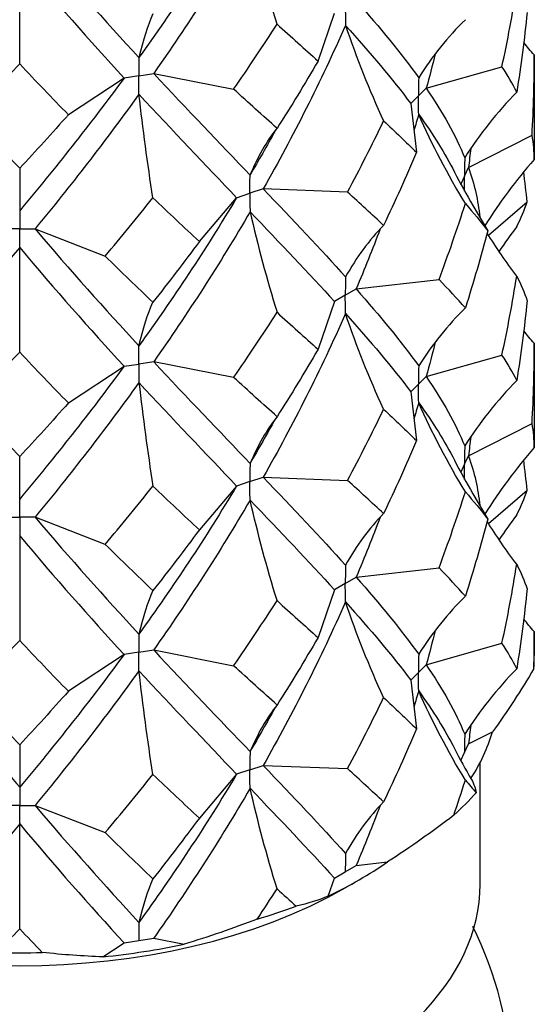
# Model space of a CAD drawing. Units: millimetres. Extents: x -4.9 to 17.8, y -72.9 to 0.
# Drawn here: x 14.3 to 15.9, y -55.9 to -52.7 of the extents above; entities that cross this region are included whole.
import ezdxf

# ---------------------------------------------------------------- set-up
doc = ezdxf.new("R2010")
doc.units = ezdxf.units.MM

# ---------------------------------------------------------------- blocks, each defined once
blk = doc.blocks.new('TTF42X35T-20-ISO')
for p, q in [((0, 5.695), (0, 6.036)), ((0.9718, 5.7042), (1.0253, 5.86)), ((1.6763, 5.7238), (1.6763, 5.3837)), ((1.324, 5.6153), (1.5708, 5.6854)), ((0.3399, 5.6488), (0.1587, 5.5293)), ((0.3882, 5.6562), (0.3399, 5.6488)), ((0.3882, 5.6562), (0.4365, 5.6637)), ((0.4365, 5.6637), (0.6969, 5.6126)), ((1.299, 5.5903), (1.324, 5.6153)), ((1.299, 5.5903), (1.274, 5.5653)), ((1.274, 5.5653), (1.2922, 5.4068)), ((1.4618, 5.3575), (1.6688, 5.4622)), ((1.4489, 5.3296), (1.4618, 5.3575)), ((0, 5.3549), (0, 5.2165)), ((1.4489, 5.3296), (1.4368, 5.3035)), ((0.7067, 5.2588), (0.75, 5.2733)), ((0.7933, 5.2877), (0.75, 5.2733)), ((1.0678, 5.2772), (0.7933, 5.2877)), ((0.5852, 5.1163), (0.7067, 5.2588)), ((1.4761, 5.2336), (1.5246, 5.1514)), ((1.5272, 5.1367), (1.653, 5.2452)), ((0, 5.2165), (0, 5.1572)), ((0, 5.1572), (-0.05, 5.1572)), ((0, 5.097), (0, 5.1572)), ((0, 5.1572), (0.05, 5.1572)), ((0.05, 5.1572), (0.2786, 5.0689)), ((0, 4.756), (0, 5.097)), ((1.096, 4.9618), (1.3659, 4.9927)), ((1.0607, 4.9414), (1.0253, 4.921)), ((1.0607, 4.9414), (1.096, 4.9618)), ((1.0253, 4.921), (0.9718, 4.7652)), ((1.6763, 4.7848), (1.6763, 4.4448)), ((0.3399, 4.7098), (0.3882, 4.7173)), ((0.4365, 4.7247), (0.3882, 4.7173)), ((0.6969, 4.6736), (0.4365, 4.7247)), ((1.324, 4.6763), (1.5708, 4.7464)), ((0.1587, 4.5903), (0.3399, 4.7098)), ((1.299, 4.6513), (1.274, 4.6263)), ((1.299, 4.6513), (1.324, 4.6763)), ((1.274, 4.6263), (1.2922, 4.4678)), ((1.4618, 4.4186), (1.6688, 4.5232)), ((0, 4.2775), (0, 4.4159)), ((1.4489, 4.3907), (1.4618, 4.4186)), ((1.4489, 4.3907), (1.4368, 4.3645)), ((0.75, 4.3343), (0.7067, 4.3199)), ((0.75, 4.3343), (0.7933, 4.3487)), ((0.7933, 4.3487), (1.0678, 4.3382)), ((0.7067, 4.3199), (0.5852, 4.1774)), ((1.5272, 4.1977), (1.653, 4.3062)), ((0, 4.2183), (0, 4.2775)), ((1.4761, 4.2946), (1.5246, 4.2124)), ((-0.05, 4.2183), (0, 4.2183)), ((0.05, 4.2183), (0, 4.2183)), ((0, 4.2183), (0, 4.158)), ((0.2786, 4.1299), (0.05, 4.2183)), ((0, 4.158), (0, 3.817)), ((1.096, 4.0229), (1.3659, 4.0537)), ((1.0607, 4.0024), (1.096, 4.0229)), ((1.0253, 3.982), (0.9718, 3.8262)), ((1.0607, 4.0024), (1.0253, 3.982)), ((1.6763, 3.8459), (1.6763, 3.7675)), ((0.3882, 3.7783), (0.4365, 3.7858)), ((0.4365, 3.7858), (0.6969, 3.7346)), ((1.324, 3.7373), (1.5708, 3.8075)), ((0.3399, 3.7708), (0.1587, 3.6513)), ((0.3882, 3.7783), (0.3399, 3.7708)), ((1.299, 3.7123), (1.324, 3.7373)), ((1.299, 3.7123), (1.274, 3.6873)), ((1.274, 3.6873), (1.2922, 3.5288)), ((1.4618, 3.4796), (1.5404, 3.5193)), ((0, 3.477), (0, 3.3386)), ((1.4489, 3.4517), (1.4618, 3.4796)), ((1.4368, 3.4255), (1.4489, 3.4517)), ((0.75, 3.3953), (0.7933, 3.4098)), ((0.7933, 3.4098), (1.0678, 3.3993)), ((1.5, 3.0226), (1.5, 3.42)), ((0.7067, 3.3809), (0.5852, 3.2384)), ((0.75, 3.3953), (0.7067, 3.3809)), ((0, 3.3386), (0, 3.2793)), ((0, 3.2793), (-0.05, 3.2793)), ((0, 3.2793), (0.05, 3.2793)), ((0, 3.2191), (0, 3.2793)), ((0.05, 3.2793), (0.2786, 3.191)), ((0, 2.8781), (0, 3.2191)), ((1.0607, 3.0635), (1.096, 3.0839)), ((1.096, 3.0839), (1.1985, 3.0956)), ((1.0253, 3.0431), (1.0607, 3.0635)), ((1.005, 2.9839), (1.0253, 3.0431)), ((1.0607, 3.0111), (1.106, 3.0373)), ((0.2711, 2.7865), (0.3399, 2.8319)), ((0.3399, 2.8319), (0.3882, 2.8393)), ((0.3882, 2.8393), (0.4365, 2.8468)), ((0.4365, 2.8468), (0.5354, 2.8274))]:
    blk.add_line(p, q)
for centre, major_axis, start_param, end_param in [((0, 3.7675), (1.6763, 0), 6.239456, 6.283185), ((0, 3.6758), (1.5641, 0), 5.933839, 6.108978), ((0, 3.7675), (-1.6763, 0), 2.574265, 2.661723), ((0, 3.6758), (-1.5641, 0), 2.268602, 2.443787), ((0, 3.0226), (-1.5, 0), 0, 3.141593), ((0, 3.6235), (-1.5, 0), 0.785398, 2.356194), ((0, 3.7675), (-1.6763, 0), 2.050666, 2.138124), ((0, 3.6758), (-1.5641, 0), 1.745003, 1.920188), ((0, 3.7675), (-1.6763, 0), 1.527067, 1.614525)]:
    blk.add_ellipse(centre, major_axis=major_axis, ratio=0.57735, start_param=start_param, end_param=end_param)
for points in [[(0.7067, 6.1978), (0.6059, 6.0302), (0.4989, 5.8692), (0.3884, 5.7155)], [(0.7504, 6.1521), (0.6514, 5.9825), (0.5459, 5.8195), (0.4365, 5.6637)], [(0.8382, 5.8246), (0.8049, 5.9332), (0.7758, 6.0422), (0.7504, 6.1521)], [(0.05, 6.0962), (0.1642, 5.9618), (0.278, 5.835), (0.3884, 5.7155)], [(0, 6.036), (0.1143, 5.8994), (0.2286, 5.7704), (0.3399, 5.6488)], [(1.5708, 5.6854), (1.5893, 5.7708), (1.6055, 5.8566), (1.6192, 5.9428)], [(1.096, 5.9008), (1.1741, 5.8124), (1.2426, 5.7292), (1.2998, 5.6498)], [(0.4339, 5.8574), (0.4167, 5.8191), (0.4016, 5.7717), (0.3884, 5.7155)], [(1.4517, 5.8388), (1.3942, 5.7827), (1.3438, 5.7196), (1.2998, 5.6498)], [(1.653, 5.8624), (1.6442, 5.7755), (1.6329, 5.689), (1.6192, 5.6027)], [(0.6969, 5.6126), (0.7451, 5.682), (0.7923, 5.7527), (0.8382, 5.8246)], [(1.0612, 5.8203), (0.9804, 5.637), (0.8903, 5.4592), (0.7933, 5.2877)], [(0.8382, 5.8246), (0.884, 5.7832), (0.9286, 5.7431), (0.9718, 5.7042)], [(1.0612, 5.8203), (1.0972, 5.7151), (1.1383, 5.6114), (1.1853, 5.509)], [(1.0612, 5.8203), (1.1421, 5.7304), (1.2136, 5.6458), (1.274, 5.5653)], [(1.6763, 5.7238), (1.6646, 5.7371), (1.6531, 5.7505), (1.6419, 5.764)], [(1.3537, 5.7278), (1.3443, 5.6901), (1.3344, 5.6526), (1.324, 5.6153)], [(1.6688, 5.4622), (1.6738, 5.5493), (1.6763, 5.6365), (1.6763, 5.7238)], [(-0.1587, 5.5293), (-0.1059, 5.5831), (-0.053, 5.6383), (0, 5.695)], [(0, 5.695), (0.053, 5.6383), (0.1059, 5.5831), (0.1587, 5.5293)], [(0.9718, 5.7042), (0.9286, 5.6297), (0.884, 5.5565), (0.8382, 5.4846)], [(1.6192, 5.6027), (1.6055, 5.6299), (1.5893, 5.6574), (1.5708, 5.6854)], [(0.3399, 5.6488), (0.2286, 5.4972), (0.1143, 5.3531), (0, 5.2165)], [(0.4365, 5.6637), (0.5459, 5.5463), (0.6514, 5.4362), (0.7504, 5.3326)], [(0.8382, 5.4846), (0.7923, 5.526), (0.7451, 5.5686), (0.6969, 5.6126)], [(1.324, 5.6153), (1.3779, 5.5369), (1.4201, 5.4621), (1.4497, 5.3893)], [(0.3884, 5.596), (0.278, 5.4424), (0.1642, 5.296), (0.05, 5.1572)], [(0.4339, 5.2585), (0.4167, 5.3708), (0.4016, 5.4832), (0.3884, 5.596)], [(0.3884, 5.596), (0.4989, 5.4765), (0.6059, 5.3643), (0.7067, 5.2588)], [(1.6192, 5.6027), (1.555, 5.5374), (1.4988, 5.4661), (1.4497, 5.3893)], [(0, 5.3549), (-0.053, 5.4116), (-0.1059, 5.4697), (-0.1587, 5.5293)], [(0.1587, 5.5293), (0.1059, 5.4697), (0.053, 5.4116), (0, 5.3549)], [(1.2998, 5.5303), (1.2946, 5.5128), (1.2894, 5.4954), (1.284, 5.478)], [(1.4517, 5.2399), (1.3942, 5.3344), (1.3438, 5.4311), (1.2998, 5.5303)], [(1.2998, 5.5303), (1.3464, 5.4655), (1.3854, 5.4032), (1.4163, 5.3426)], [(0.7504, 5.3326), (0.7758, 5.3917), (0.8049, 5.4425), (0.8382, 5.4846)], [(1.0678, 5.2772), (1.1086, 5.3534), (1.1479, 5.4306), (1.1853, 5.509)], [(1.1853, 5.509), (1.2228, 5.4739), (1.2585, 5.4399), (1.2922, 5.4068)], [(0.832, 5.4766), (0.8054, 5.4281), (0.7781, 5.3801), (0.7504, 5.3326)], [(1.6763, 5.3837), (1.6763, 5.4098), (1.6738, 5.4359), (1.6688, 5.4622)], [(1.2922, 5.4068), (1.2585, 5.3265), (1.2228, 5.2472), (1.1853, 5.1689)], [(1.4694, 5.4192), (1.467, 5.3986), (1.4645, 5.3781), (1.4618, 5.3575)], [(1.4618, 5.3575), (1.4814, 5.3028), (1.4937, 5.2491), (1.4985, 5.1956)], [(1.6763, 5.3837), (1.616, 5.3154), (1.5625, 5.2433), (1.5151, 5.1674)], [(1.4163, 5.3426), (1.4351, 5.3056), (1.4551, 5.2693), (1.4761, 5.2336)], [(1.653, 5.2452), (1.6497, 5.278), (1.646, 5.3108), (1.6419, 5.3435)], [(0.7933, 5.2877), (0.8903, 5.186), (0.9804, 5.0907), (1.0612, 5.0008)], [(1.1853, 5.1689), (1.1479, 5.2039), (1.1086, 5.24), (1.0678, 5.2772)], [(0.2786, 5.0689), (0.3309, 5.1307), (0.3827, 5.1939), (0.4339, 5.2585)], [(0.7067, 5.2588), (0.6059, 5.0912), (0.4989, 4.9302), (0.3884, 4.7766)], [(0.4339, 5.2585), (0.485, 5.2097), (0.5355, 5.1624), (0.5852, 5.1163)], [(1.3659, 4.9927), (1.3966, 5.0743), (1.4252, 5.1567), (1.4517, 5.2399)], [(1.4517, 5.2399), (1.4782, 5.2097), (1.5025, 5.1803), (1.5246, 5.1514)], [(1.6192, 5.1648), (1.6329, 5.1919), (1.6442, 5.2186), (1.653, 5.2452)], [(0.7504, 5.2131), (0.6514, 5.0435), (0.5459, 4.8805), (0.4365, 4.7247)], [(0.7504, 5.2131), (0.7758, 5.1032), (0.8049, 4.9942), (0.8382, 4.8857)], [(0.7504, 5.2131), (0.8494, 5.1095), (0.9418, 5.0125), (1.0253, 4.921)], [(1.1853, 5.1689), (1.1383, 5.1207), (1.0972, 5.0646), (1.0612, 5.0008)], [(1.6192, 5.1648), (1.5992, 5.1383), (1.5801, 5.1114), (1.5616, 5.0843)], [(0.05, 5.1572), (0.1642, 5.0229), (0.278, 4.8961), (0.3884, 4.7766)], [(1.1743, 5.1573), (1.1494, 5.0915), (1.1233, 5.0264), (1.096, 4.9618)], [(1.5246, 5.1514), (1.5025, 5.0669), (1.4782, 4.983), (1.4517, 4.8998)], [(1.6192, 5.0038), (1.5847, 5.0496), (1.5526, 5.0963), (1.5226, 5.144)], [(0.5852, 5.1163), (0.5355, 5.049), (0.485, 4.983), (0.4339, 4.9184)], [(0, 5.097), (-0.1143, 4.9604), (-0.2286, 4.8314), (-0.3399, 4.7098)], [(0, 5.097), (0.1143, 4.9604), (0.2286, 4.8314), (0.3399, 4.7098)], [(0.4339, 4.9184), (0.3827, 4.9672), (0.3309, 5.0173), (0.2786, 5.0689)], [(1.5708, 4.7464), (1.5893, 4.8318), (1.6055, 4.9176), (1.6192, 5.0038)], [(1.6192, 5.0038), (1.6329, 4.9767), (1.6442, 4.95), (1.653, 4.9234)], [(1.4517, 4.8998), (1.4252, 4.93), (1.3966, 4.9609), (1.3659, 4.9927)], [(1.096, 4.9618), (1.1741, 4.8734), (1.2426, 4.7902), (1.2998, 4.7108)], [(0.3884, 4.7766), (0.4016, 4.8327), (0.4167, 4.8802), (0.4339, 4.9184)], [(1.653, 4.9234), (1.6442, 4.8366), (1.6329, 4.75), (1.6192, 4.6638)], [(0.6969, 4.6736), (0.7451, 4.743), (0.7923, 4.8137), (0.8382, 4.8857)], [(1.0612, 4.8813), (0.9804, 4.6981), (0.8903, 4.5202), (0.7933, 4.3487)], [(0.8382, 4.8857), (0.884, 4.8443), (0.9286, 4.8042), (0.9718, 4.7652)], [(1.1853, 4.57), (1.1383, 4.6724), (1.0972, 4.7761), (1.0612, 4.8813)], [(1.0612, 4.8813), (1.1421, 4.7914), (1.2136, 4.7068), (1.274, 4.6263)], [(1.4517, 4.8998), (1.3942, 4.8437), (1.3438, 4.7806), (1.2998, 4.7108)], [(1.6763, 4.7848), (1.6646, 4.7981), (1.6531, 4.8115), (1.6419, 4.8251)], [(1.3537, 4.7888), (1.3443, 4.7512), (1.3344, 4.7137), (1.324, 4.6763)], [(1.6688, 4.5232), (1.6738, 4.6103), (1.6763, 4.6976), (1.6763, 4.7848)], [(-0.1587, 4.5903), (-0.1059, 4.6441), (-0.053, 4.6993), (0, 4.756)], [(0, 4.756), (0.053, 4.6993), (0.1059, 4.6441), (0.1587, 4.5903)], [(0.9718, 4.7652), (0.9286, 4.6908), (0.884, 4.6176), (0.8382, 4.5456)], [(0.4365, 4.7247), (0.5459, 4.6074), (0.6514, 4.4972), (0.7504, 4.3936)], [(1.6192, 4.6638), (1.6055, 4.6909), (1.5893, 4.7184), (1.5708, 4.7464)], [(0.3399, 4.7098), (0.2286, 4.5583), (0.1143, 4.4141), (0, 4.2775)], [(0.3884, 4.657), (0.278, 4.5034), (0.1642, 4.357), (0.05, 4.2183)], [(0.3884, 4.657), (0.4016, 4.5442), (0.4167, 4.4319), (0.4339, 4.3195)], [(0.3884, 4.657), (0.4989, 4.5376), (0.6059, 4.4254), (0.7067, 4.3199)], [(0.8382, 4.5456), (0.7923, 4.587), (0.7451, 4.6296), (0.6969, 4.6736)], [(1.324, 4.6763), (1.3779, 4.5979), (1.4201, 4.5231), (1.4497, 4.4503)], [(1.6192, 4.6638), (1.555, 4.5984), (1.4988, 4.5272), (1.4497, 4.4503)], [(0, 4.4159), (-0.053, 4.4726), (-0.1059, 4.5307), (-0.1587, 4.5903)], [(0.1587, 4.5903), (0.1059, 4.5307), (0.053, 4.4726), (0, 4.4159)], [(1.2998, 4.5913), (1.2946, 4.5738), (1.2894, 4.5564), (1.284, 4.5391)], [(1.4517, 4.3009), (1.3942, 4.3954), (1.3438, 4.4922), (1.2998, 4.5913)], [(1.2998, 4.5913), (1.3464, 4.5265), (1.3854, 4.4642), (1.4163, 4.4036)], [(1.0678, 4.3382), (1.1086, 4.4144), (1.1479, 4.4917), (1.1853, 4.57)], [(1.1853, 4.57), (1.2228, 4.5349), (1.2585, 4.5009), (1.2922, 4.4678)], [(0.8382, 4.5456), (0.8049, 4.5035), (0.7758, 4.4527), (0.7504, 4.3936)], [(0.832, 4.5377), (0.8054, 4.4892), (0.7781, 4.4411), (0.7504, 4.3936)], [(1.6763, 4.4448), (1.6763, 4.4709), (1.6738, 4.497), (1.6688, 4.5232)], [(1.2922, 4.4678), (1.2585, 4.3875), (1.2228, 4.3082), (1.1853, 4.2299)], [(1.4694, 4.4803), (1.467, 4.4597), (1.4645, 4.4391), (1.4618, 4.4186)], [(1.6763, 4.4448), (1.616, 4.3764), (1.5625, 4.3043), (1.5151, 4.2284)], [(1.4163, 4.4036), (1.4351, 4.3667), (1.4551, 4.3303), (1.4761, 4.2946)], [(1.4618, 4.4186), (1.4814, 4.3638), (1.4937, 4.3101), (1.4985, 4.2566)], [(1.653, 4.3062), (1.6497, 4.339), (1.646, 4.3718), (1.6419, 4.4046)], [(0.7933, 4.3487), (0.8903, 4.247), (0.9804, 4.1518), (1.0612, 4.0619)], [(1.1853, 4.2299), (1.1479, 4.265), (1.1086, 4.301), (1.0678, 4.3382)], [(0.2786, 4.1299), (0.3309, 4.1917), (0.3827, 4.2549), (0.4339, 4.3195)], [(0.7067, 4.3199), (0.6059, 4.1522), (0.4989, 3.9912), (0.3884, 3.8376)], [(0.4339, 4.3195), (0.485, 4.2707), (0.5355, 4.2234), (0.5852, 4.1774)], [(1.3659, 4.0537), (1.3966, 4.1354), (1.4252, 4.2178), (1.4517, 4.3009)], [(1.4517, 4.3009), (1.4782, 4.2707), (1.5025, 4.2413), (1.5246, 4.2124)], [(1.6192, 4.2258), (1.6329, 4.2529), (1.6442, 4.2797), (1.653, 4.3062)], [(0.7504, 4.2741), (0.6514, 4.1046), (0.5459, 3.9415), (0.4365, 3.7858)], [(0.8382, 3.9467), (0.8049, 4.0552), (0.7758, 4.1643), (0.7504, 4.2741)], [(0.7504, 4.2741), (0.8494, 4.1705), (0.9418, 4.0735), (1.0253, 3.982)], [(0.05, 4.2183), (0.1642, 4.0839), (0.278, 3.9571), (0.3884, 3.8376)], [(1.1853, 4.2299), (1.1383, 4.1817), (1.0972, 4.1256), (1.0612, 4.0619)], [(1.1743, 4.2183), (1.1494, 4.1526), (1.1233, 4.0874), (1.096, 4.0229)], [(1.5246, 4.2124), (1.5025, 4.1279), (1.4782, 4.044), (1.4517, 3.9609)], [(1.6192, 4.0649), (1.5847, 4.1106), (1.5526, 4.1573), (1.5226, 4.205)], [(1.6192, 4.2258), (1.5992, 4.1993), (1.5801, 4.1725), (1.5616, 4.1453)], [(0.5852, 4.1774), (0.5355, 4.11), (0.485, 4.044), (0.4339, 3.9794)], [(0, 4.158), (0.1143, 4.0215), (0.2286, 3.8925), (0.3399, 3.7708)], [(0.4339, 3.9794), (0.3827, 4.0282), (0.3309, 4.0783), (0.2786, 4.1299)], [(1.4517, 3.9609), (1.4252, 3.9911), (1.3966, 4.022), (1.3659, 4.0537)], [(1.5708, 3.8075), (1.5893, 3.8928), (1.6055, 3.9786), (1.6192, 4.0649)], [(1.6192, 4.0649), (1.6329, 4.0377), (1.6442, 4.011), (1.653, 3.9845)], [(1.096, 4.0229), (1.1741, 3.9345), (1.2426, 3.8513), (1.2998, 3.7718)], [(0.4339, 3.9794), (0.4167, 3.9412), (0.4016, 3.8937), (0.3884, 3.8376)], [(1.653, 3.9845), (1.6442, 3.8976), (1.6329, 3.811), (1.6192, 3.7248)], [(0.6969, 3.7346), (0.7451, 3.804), (0.7923, 3.8747), (0.8382, 3.9467)], [(0.8382, 3.9467), (0.884, 3.9053), (0.9286, 3.8652), (0.9718, 3.8262)], [(1.4517, 3.9609), (1.3942, 3.9048), (1.3438, 3.8416), (1.2998, 3.7718)], [(1.0612, 3.9423), (0.9804, 3.7591), (0.8903, 3.5812), (0.7933, 3.4098)], [(1.1853, 3.631), (1.1383, 3.7335), (1.0972, 3.8371), (1.0612, 3.9423)], [(1.0612, 3.9423), (1.1421, 3.8524), (1.2136, 3.7679), (1.274, 3.6873)], [(1.6763, 3.8459), (1.6646, 3.8591), (1.6531, 3.8725), (1.6419, 3.8861)], [(1.3537, 3.8498), (1.3443, 3.8122), (1.3344, 3.7747), (1.324, 3.7373)], [(-0.1587, 3.6513), (-0.1059, 3.7051), (-0.053, 3.7603), (0, 3.817)], [(0, 3.817), (0.053, 3.7603), (0.1059, 3.7051), (0.1587, 3.6513)], [(0.9718, 3.8262), (0.9286, 3.7518), (0.884, 3.6786), (0.8382, 3.6066)], [(1.6747, 3.7251), (1.6758, 3.7654), (1.6763, 3.8056), (1.6763, 3.8459)], [(0.4365, 3.7858), (0.5459, 3.6684), (0.6514, 3.5582), (0.7504, 3.4547)], [(1.6192, 3.7248), (1.6055, 3.7519), (1.5893, 3.7794), (1.5708, 3.8075)], [(-0.3399, 3.7708), (-0.2286, 3.6193), (-0.1143, 3.4752), (0, 3.3386)], [(0.3399, 3.7708), (0.2286, 3.6193), (0.1143, 3.4752), (0, 3.3386)], [(0.8382, 3.6066), (0.7923, 3.648), (0.7451, 3.6906), (0.6969, 3.7346)], [(1.324, 3.7373), (1.3779, 3.659), (1.4201, 3.5842), (1.4497, 3.5113)], [(1.6192, 3.7248), (1.555, 3.6594), (1.4988, 3.5882), (1.4497, 3.5113)], [(1.6747, 3.7251), (1.6335, 3.6548), (1.5887, 3.5861), (1.5404, 3.5193)], [(0.3884, 3.7181), (0.278, 3.5644), (0.1642, 3.4181), (0.05, 3.2793)], [(0.4339, 3.3805), (0.4167, 3.4929), (0.4016, 3.6053), (0.3884, 3.7181)], [(0.3884, 3.7181), (0.4989, 3.5986), (0.6059, 3.4864), (0.7067, 3.3809)], [(0, 3.477), (-0.053, 3.5336), (-0.1059, 3.5918), (-0.1587, 3.6513)], [(0.1587, 3.6513), (0.1059, 3.5918), (0.053, 3.5336), (0, 3.477)], [(1.0678, 3.3993), (1.1086, 3.4754), (1.1479, 3.5527), (1.1853, 3.631)], [(1.1853, 3.631), (1.2228, 3.596), (1.2585, 3.562), (1.2922, 3.5288)], [(1.2998, 3.6523), (1.2946, 3.6349), (1.2894, 3.6175), (1.284, 3.6001)], [(1.4517, 3.362), (1.3942, 3.4565), (1.3438, 3.5532), (1.2998, 3.6523)], [(1.2998, 3.6523), (1.3464, 3.5875), (1.3854, 3.5253), (1.4163, 3.4647)], [(0.8382, 3.6066), (0.8049, 3.5646), (0.7758, 3.5137), (0.7504, 3.4547)], [(0.832, 3.5987), (0.8054, 3.5502), (0.7781, 3.5022), (0.7504, 3.4547)], [(1.2922, 3.5288), (1.2585, 3.4486), (1.2228, 3.3693), (1.1853, 3.2909)], [(1.4694, 3.5413), (1.467, 3.5207), (1.4645, 3.5001), (1.4618, 3.4796)], [(1.4163, 3.4647), (1.4337, 3.4305), (1.4521, 3.3968), (1.4714, 3.3637)], [(0.7933, 3.4098), (0.8903, 3.3081), (0.9804, 3.2128), (1.0612, 3.1229)], [(0.2786, 3.191), (0.3309, 3.2528), (0.3827, 3.3159), (0.4339, 3.3805)], [(0.7067, 3.3809), (0.6059, 3.2132), (0.4989, 3.0523), (0.3884, 2.8986)], [(0.4339, 3.3805), (0.485, 3.3318), (0.5355, 3.2844), (0.5852, 3.2384)], [(1.1853, 3.2909), (1.1479, 3.326), (1.1086, 3.3621), (1.0678, 3.3993)], [(1.4137, 3.2474), (1.4268, 3.2854), (1.4395, 3.3236), (1.4517, 3.362)], [(1.4517, 3.362), (1.4639, 3.348), (1.4757, 3.3343), (1.487, 3.3207)], [(1.4714, 3.3637), (1.4802, 3.3487), (1.4853, 3.3344), (1.487, 3.3207)], [(0.7504, 3.3352), (0.6514, 3.1656), (0.5459, 3.0026), (0.4365, 2.8468)], [(0.8382, 3.0077), (0.8049, 3.1163), (0.7758, 3.2253), (0.7504, 3.3352)], [(0.7504, 3.3352), (0.8494, 3.2316), (0.9418, 3.1346), (1.0253, 3.0431)], [(0.05, 3.2793), (0.1642, 3.1449), (0.278, 3.0181), (0.3884, 2.8986)], [(1.1853, 3.2909), (1.1383, 3.2428), (1.0972, 3.1866), (1.0612, 3.1229)], [(1.1743, 3.2794), (1.1494, 3.2136), (1.1233, 3.1484), (1.096, 3.0839)], [(1.4137, 3.2474), (1.3441, 3.1942), (1.2723, 3.1434), (1.1985, 3.0956)], [(0, 3.2191), (-0.1143, 3.0825), (-0.2286, 2.9535), (-0.3399, 2.8319)], [(0, 3.2191), (0.1143, 3.0825), (0.2286, 2.9535), (0.3399, 2.8319)], [(0.5852, 3.2384), (0.5355, 3.171), (0.485, 3.1051), (0.4339, 3.0405)], [(0.4339, 3.0405), (0.3827, 3.0892), (0.3309, 3.1394), (0.2786, 3.191)], [(0.4339, 3.0405), (0.4167, 3.0022), (0.4016, 2.9548), (0.3884, 2.8986)], [(0.7739, 2.909), (0.7956, 2.9416), (0.817, 2.9745), (0.8382, 3.0077)], [(0.8382, 3.0077), (0.8593, 2.9886), (0.8802, 2.9698), (0.9008, 2.9513)], [(1.005, 2.9839), (0.9738, 2.9711), (0.939, 2.9603), (0.9008, 2.9513)], [(0.7739, 2.909), (0.6945, 2.8788), (0.615, 2.8515), (0.5354, 2.8274)], [(-0.0733, 2.8006), (-0.0489, 2.8261), (-0.0244, 2.8519), (0, 2.8781)], [(0, 2.8781), (0.0244, 2.8519), (0.0489, 2.8261), (0.0733, 2.8006)], [(0.2711, 2.7865), (0.2071, 2.7884), (0.1411, 2.7932), (0.0733, 2.8006)]]:
    blk.add_open_spline(points, degree=3)
for points, knots in [([(1.0607, 5.8804), (1.0607, 5.8802), (1.0607, 5.88), (1.0607, 5.8601), (1.0609, 5.8402), (1.0612, 5.8203)], [-0.000067948, -0.000067948, -0.000067948, -0.000067948, 0, 0, 0.007250586, 0.007250586, 0.007250586, 0.007250586]), ([(0.3884, 5.7155), (0.3884, 5.7151), (0.3884, 5.7147), (0.3883, 5.6953), (0.3882, 5.6761), (0.3882, 5.6566), (0.3882, 5.6564), (0.3882, 5.6562)], [0, 0, 0, 0, 0.000155137, 0.000155137, 0.007250619, 0.007250619, 0.007318567, 0.007318567, 0.007318567, 0.007318567]), ([(0.3884, 5.596), (0.3884, 5.5964), (0.3884, 5.5969), (0.3883, 5.6169), (0.3882, 5.6364), (0.3882, 5.6559), (0.3882, 5.6561), (0.3882, 5.6562)], [0, 0, 0, 0, 0.000155137, 0.000155137, 0.007250619, 0.007250619, 0.007318567, 0.007318567, 0.007318567, 0.007318567]), ([(1.2998, 5.6498), (1.2997, 5.6494), (1.2997, 5.6489), (1.2993, 5.6294), (1.299, 5.6101), (1.299, 5.5906), (1.299, 5.5904), (1.299, 5.5903)], [0, 0, 0, 0, 0.000155137, 0.000155137, 0.007250619, 0.007250619, 0.007318567, 0.007318567, 0.007318567, 0.007318567]), ([(1.2998, 5.5303), (1.2997, 5.5307), (1.2997, 5.5311), (1.2993, 5.551), (1.299, 5.5704), (1.299, 5.5899), (1.299, 5.5901), (1.299, 5.5903)], [0, 0, 0, 0, 0.000155137, 0.000155137, 0.007250619, 0.007250619, 0.007318567, 0.007318567, 0.007318567, 0.007318567]), ([(1.4497, 5.3893), (1.4497, 5.3888), (1.4497, 5.3884), (1.4492, 5.3688), (1.4489, 5.3495), (1.4489, 5.33), (1.4489, 5.3298), (1.4489, 5.3296)], [0, 0, 0, 0, 0.000155137, 0.000155137, 0.007250619, 0.007250619, 0.007318567, 0.007318567, 0.007318567, 0.007318567]), ([(0.75, 5.2733), (0.75, 5.2735), (0.75, 5.2736), (0.75, 5.2936), (0.7501, 5.3132), (0.7504, 5.3326)], [-0.000067948, -0.000067948, -0.000067948, -0.000067948, 0, 0, 0.007250586, 0.007250586, 0.007250586, 0.007250586]), ([(1.4494, 5.2803), (1.4491, 5.2966), (1.4489, 5.3128), (1.4489, 5.3293), (1.4489, 5.3295), (1.4489, 5.3296)], [0.001280902, 0.001280902, 0.001280902, 0.001280902, 0.007250619, 0.007250619, 0.007318567, 0.007318567, 0.007318567, 0.007318567]), ([(0.75, 5.2733), (0.75, 5.2731), (0.75, 5.2729), (0.75, 5.253), (0.7501, 5.2331), (0.7504, 5.2131)], [-0.000067948, -0.000067948, -0.000067948, -0.000067948, 0, 0, 0.007250586, 0.007250586, 0.007250586, 0.007250586]), ([(1.0612, 5.0008), (1.0612, 5.0004), (1.0612, 5), (1.0609, 4.9805), (1.0607, 4.9613), (1.0607, 4.9418), (1.0607, 4.9416), (1.0607, 4.9414)], [0, 0, 0, 0, 0.000155137, 0.000155137, 0.007250619, 0.007250619, 0.007318567, 0.007318567, 0.007318567, 0.007318567]), ([(1.0612, 4.8813), (1.0612, 4.8817), (1.0612, 4.8822), (1.0609, 4.9021), (1.0607, 4.9215), (1.0607, 4.941), (1.0607, 4.9412), (1.0607, 4.9414)], [0, 0, 0, 0, 0.000155137, 0.000155137, 0.007250619, 0.007250619, 0.007318567, 0.007318567, 0.007318567, 0.007318567]), ([(0.3882, 4.7173), (0.3882, 4.7175), (0.3882, 4.7176), (0.3882, 4.7376), (0.3883, 4.7571), (0.3884, 4.7766)], [-0.000067948, -0.000067948, -0.000067948, -0.000067948, 0, 0, 0.007250586, 0.007250586, 0.007250586, 0.007250586]), ([(0.3882, 4.7173), (0.3882, 4.7171), (0.3882, 4.7169), (0.3882, 4.697), (0.3883, 4.6771), (0.3884, 4.657)], [-0.000067948, -0.000067948, -0.000067948, -0.000067948, 0, 0, 0.007250586, 0.007250586, 0.007250586, 0.007250586]), ([(1.2998, 4.7108), (1.2997, 4.7104), (1.2997, 4.71), (1.2993, 4.6904), (1.299, 4.6712), (1.299, 4.6517), (1.299, 4.6515), (1.299, 4.6513)], [0, 0, 0, 0, 0.000155137, 0.000155137, 0.007250619, 0.007250619, 0.007318567, 0.007318567, 0.007318567, 0.007318567]), ([(1.2998, 4.5913), (1.2997, 4.5917), (1.2997, 4.5921), (1.2993, 4.612), (1.299, 4.6314), (1.299, 4.6509), (1.299, 4.6511), (1.299, 4.6513)], [0, 0, 0, 0, 0.000155137, 0.000155137, 0.007250619, 0.007250619, 0.007318567, 0.007318567, 0.007318567, 0.007318567]), ([(1.4497, 4.4503), (1.4497, 4.4499), (1.4497, 4.4495), (1.4492, 4.4298), (1.4489, 4.4105), (1.4489, 4.391), (1.4489, 4.3909), (1.4489, 4.3907)], [0, 0, 0, 0, 0.000155137, 0.000155137, 0.007250619, 0.007250619, 0.007318567, 0.007318567, 0.007318567, 0.007318567]), ([(0.7504, 4.3936), (0.7504, 4.3932), (0.7504, 4.3928), (0.7501, 4.3733), (0.75, 4.3542), (0.75, 4.3347), (0.75, 4.3345), (0.75, 4.3343)], [0, 0, 0, 0, 0.000155137, 0.000155137, 0.007250619, 0.007250619, 0.007318567, 0.007318567, 0.007318567, 0.007318567]), ([(1.4494, 4.3413), (1.4491, 4.3576), (1.4489, 4.3739), (1.4489, 4.3903), (1.4489, 4.3905), (1.4489, 4.3907)], [0.001280902, 0.001280902, 0.001280902, 0.001280902, 0.007250619, 0.007250619, 0.007318567, 0.007318567, 0.007318567, 0.007318567]), ([(0.7504, 4.2741), (0.7504, 4.2746), (0.7504, 4.275), (0.7501, 4.295), (0.75, 4.3144), (0.75, 4.3339), (0.75, 4.3341), (0.75, 4.3343)], [0, 0, 0, 0, 0.000155137, 0.000155137, 0.007250619, 0.007250619, 0.007318567, 0.007318567, 0.007318567, 0.007318567]), ([(1.0612, 4.0619), (1.0612, 4.0614), (1.0612, 4.061), (1.0609, 4.0415), (1.0607, 4.0223), (1.0607, 4.0028), (1.0607, 4.0026), (1.0607, 4.0024)], [0, 0, 0, 0, 0.000155137, 0.000155137, 0.007250619, 0.007250619, 0.007318567, 0.007318567, 0.007318567, 0.007318567]), ([(1.0612, 3.9423), (1.0612, 3.9428), (1.0612, 3.9432), (1.0609, 3.9631), (1.0607, 3.9826), (1.0607, 4.0021), (1.0607, 4.0023), (1.0607, 4.0024)], [0, 0, 0, 0, 0.000155137, 0.000155137, 0.007250619, 0.007250619, 0.007318567, 0.007318567, 0.007318567, 0.007318567]), ([(0.3884, 3.8376), (0.3884, 3.8372), (0.3884, 3.8368), (0.3883, 3.8173), (0.3882, 3.7982), (0.3882, 3.7787), (0.3882, 3.7785), (0.3882, 3.7783)], [0, 0, 0, 0, 0.000155137, 0.000155137, 0.007250619, 0.007250619, 0.007318567, 0.007318567, 0.007318567, 0.007318567]), ([(0.3884, 3.7181), (0.3884, 3.7185), (0.3884, 3.7189), (0.3883, 3.739), (0.3882, 3.7584), (0.3882, 3.7779), (0.3882, 3.7781), (0.3882, 3.7783)], [0, 0, 0, 0, 0.000155137, 0.000155137, 0.007250619, 0.007250619, 0.007318567, 0.007318567, 0.007318567, 0.007318567]), ([(1.2998, 3.7718), (1.2997, 3.7714), (1.2997, 3.771), (1.2993, 3.7514), (1.299, 3.7322), (1.299, 3.7127), (1.299, 3.7125), (1.299, 3.7123)], [0, 0, 0, 0, 0.000155137, 0.000155137, 0.007250619, 0.007250619, 0.007318567, 0.007318567, 0.007318567, 0.007318567]), ([(1.2998, 3.6523), (1.2997, 3.6527), (1.2997, 3.6532), (1.2993, 3.6731), (1.299, 3.6924), (1.299, 3.7119), (1.299, 3.7121), (1.299, 3.7123)], [0, 0, 0, 0, 0.000155137, 0.000155137, 0.007250619, 0.007250619, 0.007318567, 0.007318567, 0.007318567, 0.007318567]), ([(1.4497, 3.5113), (1.4492, 3.4917), (1.4489, 3.472), (1.4489, 3.4521), (1.4489, 3.4519), (1.4489, 3.4517)], [0, 0, 0, 0, 0.007250587, 0.007250587, 0.007318535, 0.007318535, 0.007318535, 0.007318535]), ([(0.7504, 3.4547), (0.7504, 3.4542), (0.7504, 3.4538), (0.7501, 3.4344), (0.75, 3.4152), (0.75, 3.3957), (0.75, 3.3955), (0.75, 3.3953)], [0, 0, 0, 0, 0.000155137, 0.000155137, 0.007250619, 0.007250619, 0.007318567, 0.007318567, 0.007318567, 0.007318567]), ([(0.7504, 3.3352), (0.7504, 3.3356), (0.7504, 3.336), (0.7501, 3.356), (0.75, 3.3755), (0.75, 3.395), (0.75, 3.3951), (0.75, 3.3953)], [0, 0, 0, 0, 0.000155137, 0.000155137, 0.007250619, 0.007250619, 0.007318567, 0.007318567, 0.007318567, 0.007318567]), ([(1.0612, 3.1229), (1.0609, 3.1034), (1.0607, 3.0838), (1.0607, 3.0638), (1.0607, 3.0637), (1.0607, 3.0635)], [0, 0, 0, 0, 0.007250587, 0.007250587, 0.007318535, 0.007318535, 0.007318535, 0.007318535]), ([(0.3884, 2.8986), (0.3883, 2.8792), (0.3882, 2.8596), (0.3882, 2.8397), (0.3882, 2.8395), (0.3882, 2.8393)], [0, 0, 0, 0, 0.007250587, 0.007250587, 0.007318535, 0.007318535, 0.007318535, 0.007318535]), ([(-1.9639, 1.084), (-1.617, 0.8067), (-0.8537, 0.6905), (-0.1317, 0.8404), (0.5943, 0.9912), (1.2386, 1.4025), (1.4834, 1.8884), (1.6502, 2.2195), (1.6303, 2.5742), (1.4758, 2.8856)], [0, 0, 0, 0, 1.139139, 1.139139, 1.139139, 2.284557, 2.284557, 2.284557, 3.065027, 3.065027, 3.065027, 3.065027])]:
    blk.add_open_spline(points, degree=3, knots=knots)

msp = doc.modelspace()

# ---------------------------------------------------------------- block references
msp.add_blockref('TTF42X35T-20-ISO', (14.2598, -58.5708))

doc.saveas('drawing.dxf')
